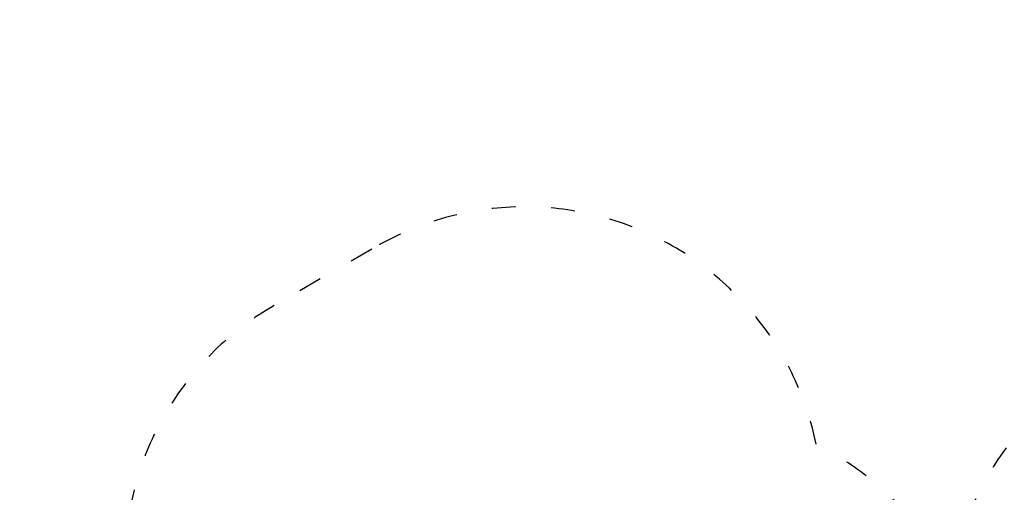
# Model space of a CAD drawing. Units: millimetres. Extents: x 17415 to 18433, y -1497 to -491.
# Drawn here: x 17415 to 17911, y -729 to -491 of the extents above; entities that cross this region are included whole.
import ezdxf

# ---------------------------------------------------------------- set-up
doc = ezdxf.new("R2010")
doc.units = ezdxf.units.MM
doc.header["$LTSCALE"] = 10
doc.linetypes.add('ACAD_ISO03W100', pattern=[30, 12, -18])
doc.styles.get("Standard").update_dxf_attribs({"font": 'tahoma.ttf'})
doc.dimstyles.new('Karol 25', dxfattribs={"dimtxt": 25, "dimasz": 25, "dimexe": 0.18, "dimexo": 0.0625, "dimgap": 0.09, "dimtad": 1, "dimdec": 0, "dimzin": 0, "dimdsep": 46, "dimtxsty": 'Standard', "dimcen": 0.09, "dimadec": 0, "dimazin": 0, "dimtfac": 1, "dimtdec": 0, "dimtofl": 0, "dimtmove": 0, "dimatfit": 3, "dimfxl": 0, "dimtolj": 1, "dimtzin": 0, "dimarcsym": 0})

# ---------------------------------------------------------------- blocks, each defined once
blk = doc.blocks.new('*D26')
at = {"color": 0, "lineweight": -2, "transparency": 16777216}
for p, q in [((18380.71, -690.42), (18383.89, -690.42)), ((18383.71, -1201.59), (18383.71, -715.42)), ((18380.71, -1226.59), (18383.89, -1226.59))]:
    blk.add_line(p, q, dxfattribs=at)
at = {"color": 0, "lineweight": 13, "transparency": 16777216}
for points in [[(18379.54, -715.42), (18387.88, -715.42), (18383.71, -690.42)], [(18379.54, -1201.59), (18387.88, -1201.59), (18383.71, -1226.59)]]:
    blk.add_solid(points, dxfattribs=at)
at = {"layer": 'Defpoints', "color": 0, "lineweight": 13, "transparency": 16777216}
for p in [(18035.24, -690.42), (18383.71, -690.42), (17572.48, -1226.59)]:
    blk.add_point(p, dxfattribs=at)
at = {"color": 0, "lineweight": 13, "transparency": 16777216, "insert": (18370.6, -958.51), "char_height": 25, "attachment_point": 5, "rotation": 90}
blk.add_mtext('\\A1;536', dxfattribs=at)
blk = doc.blocks.new('*D27')
at = {"color": 0, "lineweight": -2, "transparency": 16777216}
for p, q in [((18425.89, -490.66), (18429.07, -490.66)), ((18428.89, -515.66), (18428.89, -1388.27)), ((18425.89, -1413.27), (18429.07, -1413.27))]:
    blk.add_line(p, q, dxfattribs=at)
at = {"color": 0, "lineweight": 13, "transparency": 16777216}
for points in [[(18424.72, -515.66), (18433.06, -515.66), (18428.89, -490.66)], [(18424.72, -1388.27), (18433.06, -1388.27), (18428.89, -1413.27)]]:
    blk.add_solid(points, dxfattribs=at)
at = {"layer": 'Defpoints', "color": 0, "lineweight": 13, "transparency": 16777216}
for p in [(18060.69, -490.66), (17522.5, -1413.27), (18428.89, -1413.27)]:
    blk.add_point(p, dxfattribs=at)
at = {"color": 0, "lineweight": 13, "transparency": 16777216, "insert": (18415.78, -951.97), "char_height": 25, "attachment_point": 5, "rotation": 90}
blk.add_mtext('\\A1;923', dxfattribs=at)

msp = doc.modelspace()

# ---------------------------------------------------------------- linework, layer by layer
at = {"linetype": 'ACAD_ISO03W100', "ltscale": 0.1}
msp.add_lwpolyline([(17932.69, -684.69, 0.117309), (17893.06, -741.7), (17863.49, -741.7, 0.100209), (17816.62, -705, 0.517263), (17592.45, -606.51), (17543.23, -634.93, 0.510927), (17517.88, -876.7), (17517.88, -946.43, 0.235218), (17471.52, -1071.87, 0.143679), (17474.82, -1156.27), (17428.26, -1236.92, 0.414214), (17464.86, -1373.53), (17510.5, -1399.88, 0.414214), (17647.1, -1363.27), (17693.67, -1282.62, 0.12424), (17759.89, -1250.94), (17798.58, -1250.94, 0.352391), (17944.99, -1133.21)], format="xyb", dxfattribs=at)

# ---------------------------------------------------------------- dimensions: what is measured, and where the dimension line sits
at = {"color": 7, "lineweight": 13}
dim = msp.add_linear_dim(base=(18428.89, -1413.27), p1=(18060.69, -490.66), p2=(17522.5, -1413.27), angle=90, dimstyle='Karol 25', dxfattribs=at)
dim.commit()
dim.dimension.update_dxf_attribs({"geometry": '*D27', "text_midpoint": (18428.89, -951.97), "dimtype": 160})
dim = msp.add_linear_dim(base=(18383.71, -690.42), p1=(17572.48, -1226.59), p2=(18035.24, -690.42), angle=90, dimstyle='Karol 25', override={"dimtxt": 25, "dimasz": 25}, dxfattribs=at)
dim.commit()
dim.dimension.update_dxf_attribs({"geometry": '*D26', "text_midpoint": (18370.6, -958.51)})

doc.saveas('drawing.dxf')
